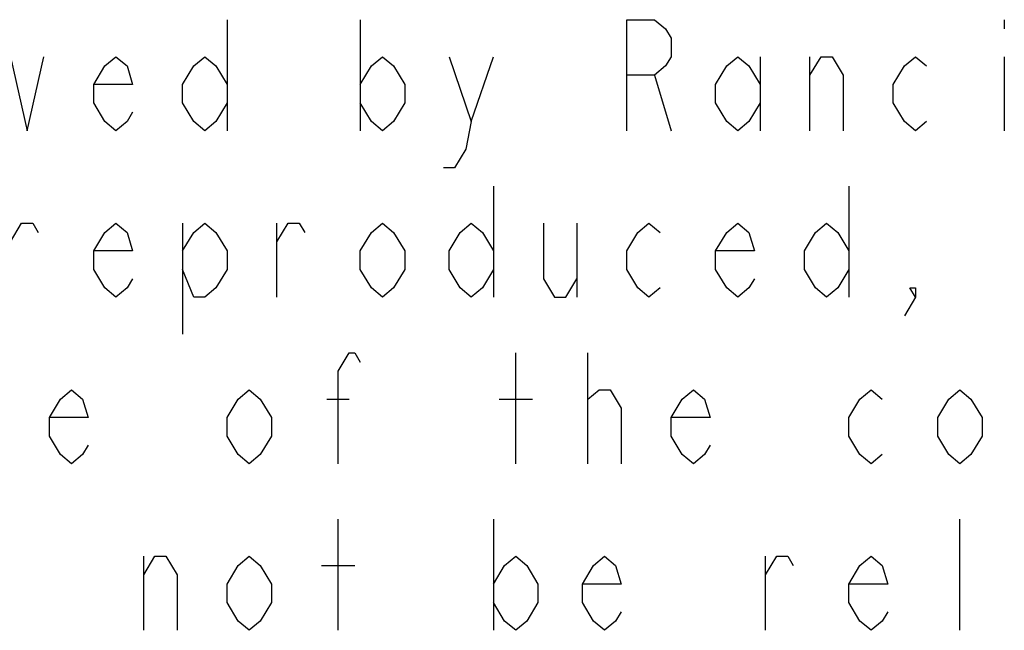
# Model space of a CAD drawing. Units: millimetres. Extents: x 0 to 420, y 0 to 297.
# Drawn here: x 251 to 261, y 13 to 19 of the extents above; entities that cross this region are included whole.
import ezdxf

# ---------------------------------------------------------------- set-up
doc = ezdxf.new("R2010")
doc.units = ezdxf.units.MM
doc.header["$LTSCALE"] = 23.1
doc.layers.get('0').update_dxf_attribs({"linetype": 'CONTINUOUS'})

# ---------------------------------------------------------------- blocks, each defined once
blk = doc.blocks.new('SYMBOL_27_BL0', base_point=(318, 147))
at = {"color": 2, "linetype": 'CONTINUOUS'}
for p, q in [((252.964, 18.6444), (252.964, 17.5444)), ((254.284, 18.6444), (254.284, 17.5444)), ((260.664, 18.6444), (260.664, 18.5527)), ((255.384, 17.6361), (255.604, 18.2777)), ((258.244, 18.2777), (258.244, 17.5444)), ((258.739, 17.5444), (258.739, 18.2777)), ((260.664, 18.2777), (260.664, 17.5444)), ((257.199, 18.0944), (257.364, 17.5444)), ((255.604, 16.9944), (255.604, 15.8944)), ((259.124, 16.9944), (259.124, 15.8944)), ((252.524, 16.6277), (252.524, 15.5277)), ((253.459, 15.8944), (253.459, 16.6277)), ((256.429, 16.6277), (256.429, 15.8944)), ((255.824, 14.2444), (255.824, 15.3444)), ((256.539, 14.2444), (256.539, 15.3444)), ((253.954, 14.8861), (254.174, 14.8861)), ((255.659, 14.8861), (255.989, 14.8861)), ((254.064, 12.5944), (254.064, 13.6944)), ((255.604, 13.6944), (255.604, 12.5944)), ((260.224, 12.5944), (260.224, 13.6944)), ((252.139, 12.5944), (252.139, 13.3277)), ((258.299, 12.5944), (258.299, 13.3277)), ((253.899, 13.2361), (254.229, 13.2361))]:
    blk.add_line(p, q, dxfattribs=at)
for points in [[(256.924, 17.5444), (256.924, 18.6444), (257.199, 18.6444), (257.309, 18.5527), (257.364, 18.4611), (257.364, 18.2777), (257.309, 18.1861), (257.199, 18.0944), (256.924, 18.0944)], [(250.819, 18.2777), (250.984, 17.5444), (251.149, 18.2777)], [(252.029, 17.7277), (251.974, 17.6361), (251.864, 17.5444), (251.754, 17.6361), (251.644, 17.8194), (251.644, 18.0027), (251.754, 18.1861), (251.864, 18.2777), (251.974, 18.1861), (252.029, 18.0027), (251.644, 18.0027)], [(252.964, 17.8194), (252.854, 17.6361), (252.744, 17.5444), (252.634, 17.6361), (252.524, 17.8194), (252.524, 18.0027), (252.634, 18.1861), (252.744, 18.2777), (252.854, 18.1861), (252.964, 18.0027)], [(254.284, 18.0027), (254.394, 18.1861), (254.504, 18.2777), (254.614, 18.1861), (254.724, 18.0027), (254.724, 17.8194), (254.614, 17.6361), (254.504, 17.5444), (254.394, 17.6361), (254.284, 17.8194)], [(255.164, 18.2777), (255.384, 17.6361), (255.329, 17.3611), (255.219, 17.1777), (255.109, 17.1777)], [(258.244, 17.8194), (258.134, 17.6361), (258.024, 17.5444), (257.914, 17.6361), (257.804, 17.8194), (257.804, 18.0027), (257.914, 18.1861), (258.024, 18.2777), (258.134, 18.1861), (258.244, 18.0027)], [(258.739, 18.0944), (258.849, 18.2777), (258.959, 18.2777), (259.069, 18.0944), (259.069, 17.5444)], [(259.894, 17.6361), (259.784, 17.5444), (259.674, 17.6361), (259.564, 17.8194), (259.564, 18.0027), (259.674, 18.1861), (259.784, 18.2777), (259.894, 18.1861)], [(250.819, 16.4444), (250.929, 16.6277), (251.039, 16.6277), (251.094, 16.5361)], [(252.029, 16.0777), (251.974, 15.9861), (251.864, 15.8944), (251.754, 15.9861), (251.644, 16.1694), (251.644, 16.3527), (251.754, 16.5361), (251.864, 16.6277), (251.974, 16.5361), (252.029, 16.3527), (251.644, 16.3527)], [(252.524, 16.3527), (252.634, 16.5361), (252.744, 16.6277), (252.854, 16.5361), (252.964, 16.3527), (252.964, 16.1694), (252.854, 15.9861), (252.744, 15.8944), (252.634, 15.8944), (252.524, 16.1694)], [(253.459, 16.4444), (253.569, 16.6277), (253.679, 16.6277), (253.734, 16.5361)], [(254.724, 16.1694), (254.614, 15.9861), (254.504, 15.8944), (254.394, 15.9861), (254.284, 16.1694), (254.284, 16.3527), (254.394, 16.5361), (254.504, 16.6277), (254.614, 16.5361), (254.724, 16.3527), (254.724, 16.1694)], [(255.604, 16.1694), (255.494, 15.9861), (255.384, 15.8944), (255.274, 15.9861), (255.164, 16.1694), (255.164, 16.3527), (255.274, 16.5361), (255.384, 16.6277), (255.494, 16.5361), (255.604, 16.3527)], [(256.099, 16.6277), (256.099, 16.0777), (256.209, 15.8944), (256.319, 15.8944), (256.429, 16.0777)], [(257.254, 15.9861), (257.144, 15.8944), (257.034, 15.9861), (256.924, 16.1694), (256.924, 16.3527), (257.034, 16.5361), (257.144, 16.6277), (257.254, 16.5361)], [(258.189, 16.0777), (258.134, 15.9861), (258.024, 15.8944), (257.914, 15.9861), (257.804, 16.1694), (257.804, 16.3527), (257.914, 16.5361), (258.024, 16.6277), (258.134, 16.5361), (258.189, 16.3527), (257.804, 16.3527)], [(259.124, 16.1694), (259.014, 15.9861), (258.904, 15.8944), (258.794, 15.9861), (258.684, 16.1694), (258.684, 16.3527), (258.794, 16.5361), (258.904, 16.6277), (259.014, 16.5361), (259.124, 16.3527)], [(259.784, 15.8944), (259.729, 15.9861), (259.784, 15.9861), (259.784, 15.8944), (259.674, 15.7111)], [(254.064, 14.2444), (254.064, 15.1611), (254.174, 15.3444), (254.229, 15.3444), (254.284, 15.2527)], [(251.589, 14.4277), (251.534, 14.3361), (251.424, 14.2444), (251.314, 14.3361), (251.204, 14.5194), (251.204, 14.7027), (251.314, 14.8861), (251.424, 14.9777), (251.534, 14.8861), (251.589, 14.7027), (251.204, 14.7027)], [(253.404, 14.5194), (253.294, 14.3361), (253.184, 14.2444), (253.074, 14.3361), (252.964, 14.5194), (252.964, 14.7027), (253.074, 14.8861), (253.184, 14.9777), (253.294, 14.8861), (253.404, 14.7027), (253.404, 14.5194)], [(256.539, 14.7944), (256.539, 14.8861), (256.649, 14.9777), (256.704, 14.9777), (256.759, 14.9777), (256.869, 14.7944), (256.869, 14.2444)], [(257.749, 14.4277), (257.694, 14.3361), (257.584, 14.2444), (257.474, 14.3361), (257.364, 14.5194), (257.364, 14.7027), (257.474, 14.8861), (257.584, 14.9777), (257.694, 14.8861), (257.749, 14.7027), (257.364, 14.7027)], [(259.454, 14.3361), (259.344, 14.2444), (259.234, 14.3361), (259.124, 14.5194), (259.124, 14.7027), (259.234, 14.8861), (259.344, 14.9777), (259.454, 14.8861)], [(260.444, 14.5194), (260.334, 14.3361), (260.224, 14.2444), (260.114, 14.3361), (260.004, 14.5194), (260.004, 14.7027), (260.114, 14.8861), (260.224, 14.9777), (260.334, 14.8861), (260.444, 14.7027), (260.444, 14.5194)], [(252.139, 13.1444), (252.249, 13.3277), (252.359, 13.3277), (252.469, 13.1444), (252.469, 12.5944)], [(253.404, 12.8694), (253.294, 12.6861), (253.184, 12.5944), (253.074, 12.6861), (252.964, 12.8694), (252.964, 13.0527), (253.074, 13.2361), (253.184, 13.3277), (253.294, 13.2361), (253.404, 13.0527), (253.404, 12.8694)], [(255.604, 13.0527), (255.714, 13.2361), (255.824, 13.3277), (255.934, 13.2361), (256.044, 13.0527), (256.044, 12.8694), (255.934, 12.6861), (255.824, 12.5944), (255.714, 12.6861), (255.604, 12.8694)], [(256.869, 12.7777), (256.814, 12.6861), (256.704, 12.5944), (256.594, 12.6861), (256.484, 12.8694), (256.484, 13.0527), (256.594, 13.2361), (256.704, 13.3277), (256.814, 13.2361), (256.869, 13.0527), (256.484, 13.0527)], [(258.299, 13.1444), (258.409, 13.3277), (258.519, 13.3277), (258.574, 13.2361)], [(259.509, 12.7777), (259.454, 12.6861), (259.344, 12.5944), (259.234, 12.6861), (259.124, 12.8694), (259.124, 13.0527), (259.234, 13.2361), (259.344, 13.3277), (259.454, 13.2361), (259.509, 13.0527), (259.124, 13.0527)]]:
    blk.add_lwpolyline(points, dxfattribs=at)

msp = doc.modelspace()

# ---------------------------------------------------------------- block references
at = {"color": 2, "linetype": 'CONTINUOUS'}
msp.add_blockref('SYMBOL_27_BL0', (318, 147), dxfattribs=at)

doc.saveas('drawing.dxf')
